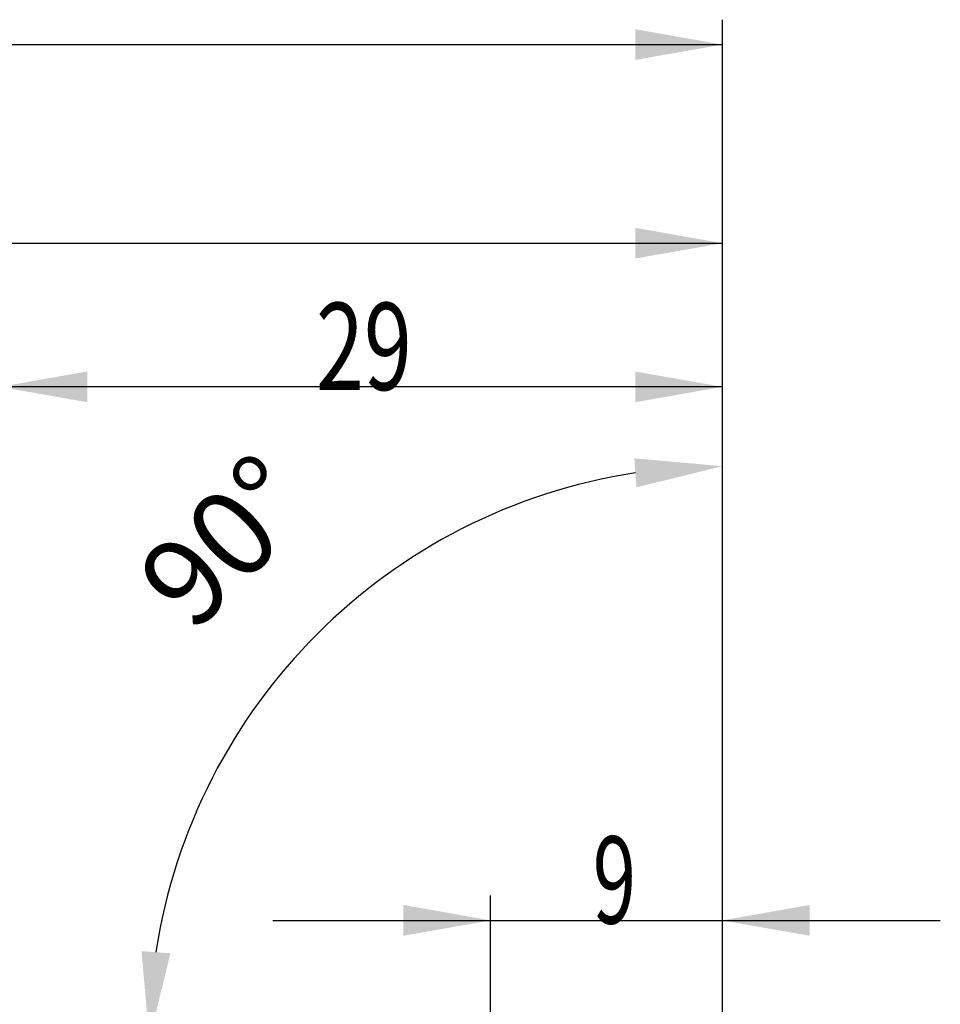
# Model space of a CAD drawing. Units: millimetres. Extents: x 227 to 402, y 213 to 297.
# Drawn here: x 359 to 396, y 255 to 295 of the extents above; entities that cross this region are included whole.
import ezdxf

# ---------------------------------------------------------------- set-up
doc = ezdxf.new("R2010")
doc.units = ezdxf.units.MM
for name, color, linetype in [('2', 7, 'Continuous'), ('81', 3, 'Continuous'), ('SK2', 7, 'Continuous')]:
    doc.layers.add(name, color=color, linetype=linetype)
doc.styles.add('cesky', font='simplex.shx')
doc.dimstyles.get("Standard").update_dxf_attribs({"dimtxt": 0.18, "dimasz": 0.18, "dimexe": 0.18, "dimexo": 0.0625, "dimgap": 0.09, "dimtad": 0, "dimtih": 1, "dimtoh": 1, "dimdec": 4, "dimzin": 0, "dimdsep": 46, "dimtxsty": 'Standard', "dimcen": 0.09, "dimadec": 0, "dimazin": 0, "dimtfac": 1, "dimtdec": 4, "dimtofl": 0, "dimtmove": 0, "dimatfit": 3, "dimfxl": 1, "dimtolj": 1, "dimtzin": 0, "dimarcsym": 0})

# ---------------------------------------------------------------- blocks, each defined once
blk = doc.blocks.new('*D13')
at = {"color": 254, "lineweight": -2, "transparency": 16777216}
for p, q in [((387.144, 255.731), (387.144, 277.738)), ((385.144, 253.731), (363.137, 253.731))]:
    blk.add_line(p, q, dxfattribs=at)
blk.add_arc((387.144, 253.731), 23.007, 98.7246, 171.2754, dxfattribs=at)
at = {"color": 254, "lineweight": 13, "transparency": 16777216}
for points in [[(383.61, 277.054), (383.699, 275.89), (387.144, 276.738)], [(364.985, 257.177), (363.822, 257.265), (364.137, 253.731)]]:
    blk.add_solid(points, dxfattribs=at)
at = {"layer": 'Defpoints', "color": 0, "lineweight": 13, "transparency": 16777216}
for p in [(375.641, 273.656), (387.144, 255.731), (385.144, 253.731), (389.144, 253.731), (387.144, 251.731)]:
    blk.add_point(p, dxfattribs=at)
at = {"color": 254, "transparency": 16777216, "insert": (367.163, 273.712), "char_height": 3.5, "attachment_point": 5, "rotation": 45, "style": 'cesky'}
blk.add_mtext('\\A1;90°', dxfattribs=at)

msp = doc.modelspace()

# ---------------------------------------------------------------- linework, layer by layer
at = {"layer": '2'}
for p, q in [((387.1442, 255.7312), (387.1442, 280.9242)), ((387.1442, 279.9242), (358.1442, 279.9242)), ((377.8399, 253.8071), (377.8399, 259.4996)), ((387.1442, 255.7312), (387.1442, 259.4996)), ((369.0899, 258.4996), (395.8942, 258.4996))]:
    msp.add_line(p, q, dxfattribs=at)
for points in [[(358.1442, 279.9242), (361.6442, 280.5413), (361.6443, 279.3071)], [(387.1442, 279.9242), (383.6443, 279.3071), (383.6442, 280.5413)], [(377.8399, 258.4996), (374.3399, 257.8824), (374.3399, 259.1167)], [(387.1442, 258.4996), (390.6442, 259.1167), (390.6443, 257.8824)]]:
    msp.add_solid(points, dxfattribs=at)
at = {"layer": '81'}
msp.add_line((387.1442, 251.7312), (387.1442, 255.7312), dxfattribs=at)
at = {"layer": 'SK2'}
for p, q in [((387.1442, 255.7312), (387.1442, 294.6687)), ((237.1442, 293.6687), (387.1442, 293.6687)), ((387.1442, 255.7312), (387.1442, 286.6934)), ((287.1442, 285.6934), (387.1442, 285.6934))]:
    msp.add_line(p, q, dxfattribs=at)
for points in [[(387.1442, 293.6687), (383.6443, 293.0515), (383.6442, 294.2858)], [(387.1442, 285.6934), (383.6443, 285.0762), (383.6442, 286.3105)]]:
    msp.add_solid(points, dxfattribs=at)

# ---------------------------------------------------------------- texts
at = {"layer": '2', "char_height": 3.5, "attachment_point": 7, "line_spacing_factor": 0.843373, "style": 'cesky'}
for s, insert in [('\\W0.7259;29', (370.8297, 279.7984)), ('\\W0.6563;9', (381.9401, 258.3737))]:
    msp.add_mtext(s, dxfattribs=dict(at, insert=insert))

# ---------------------------------------------------------------- dimensions: what is measured, and where the dimension line sits
dim = msp.add_angular_dim_2l(base=(375.6407, 273.6559), line1=((385.1442, 253.7312), (389.1442, 253.7312)), line2=((387.1442, 251.7312), (387.1442, 255.7312)), dimstyle='Standard', override={"dimtxt": 3.5, "dimasz": 3.5, "dimexe": 1, "dimexo": 0, "dimgap": 3.5, "dimtad": 1, "dimtih": 0, "dimdec": 3, "dimzin": 8, "dimtxsty": 'cesky', "dimsah": 1, "dimse1": 0, "dimse2": 0, "dimsd1": 0, "dimsd2": 0, "dimclrd": 254, "dimclre": 254, "dimclrt": 254, "dimtol": 0, "dimtdec": 3, "dimtofl": 1, "dimtmove": 0})
dim.commit()
dim.dimension.update_dxf_attribs({"geometry": '*D13', "text_midpoint": (370.8757, 269.9997), "dimtype": 162})

doc.saveas('drawing.dxf')
